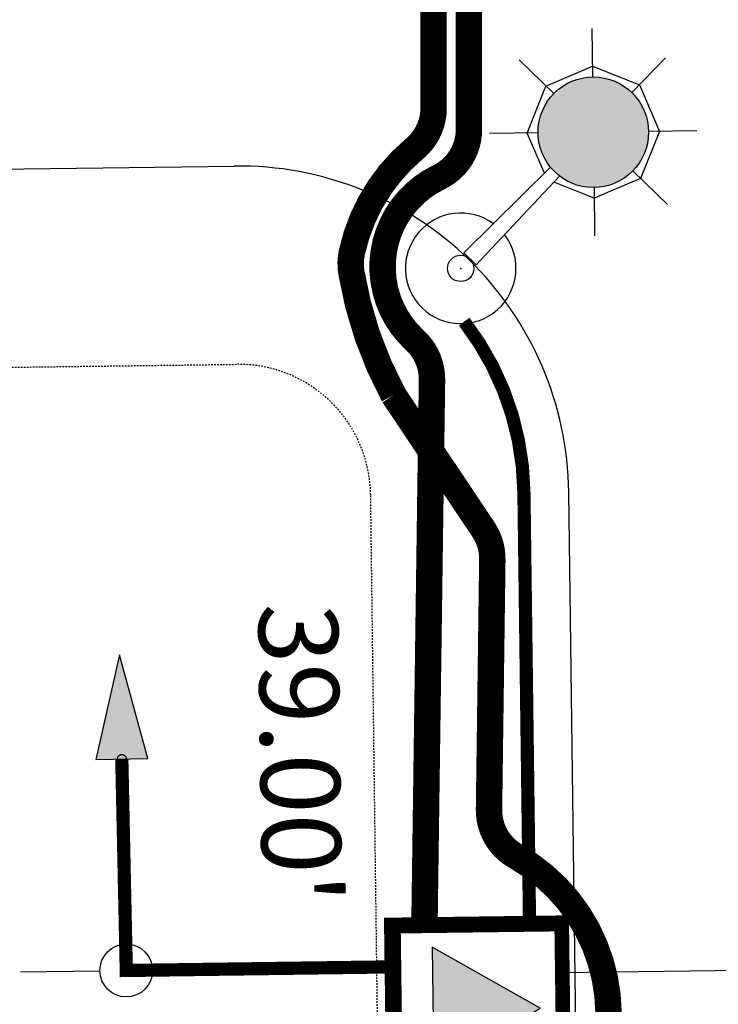
# Model space of a CAD drawing. Units: feet. Extents: x 0 to 2297679, y 0 to 13810103.
# Drawn here: x 2296008 to 2296061, y 13805996 to 13806070 of the extents above; entities that cross this region are included whole.
import ezdxf
from ezdxf.enums import TextEntityAlignment as Align

# ---------------------------------------------------------------- set-up
doc = ezdxf.new("R2010")
doc.units = ezdxf.units.FT
doc.header["$MEASUREMENT"] = 0
doc.set_wipeout_variables(frame=1)
doc.linetypes.add('HIDDEN', pattern=[0.375, 0.25, -0.125])
doc.linetypes.add('HIDDEN2', pattern=[0.1875, 0.125, -0.0625])
for name, color, linetype in [('0-ROW', 7, 'Continuous'), ('CP-ESMT 15', 8, 'HIDDEN2'), ('CP-ESMT 20', 8, 'HIDDEN2'), ('CP-WATR-SRVC-JS-U2', 4, 'Continuous'), ('GVEC MEI Future Equipment', 7, 'Continuous'), ('GVEC MEI Prop Concrete Pad', 7, 'Continuous'), ('GVEC MEI Prop Transformer', 7, 'Continuous'), ('GVEC MEI Prop URD - A Phase', 1, 'Phase_A'), ('GVEC MEI Prop URD - B Phase', 5, 'Phase_B'), ('GVEC MEI Prop URD 12-2', 30, '12-2_Street_Light'), ('GVEC MEI Proposed Streetlight', 7, 'Phase_C'), ('TEXT - BEARINGS & DISTANCE', 8, 'Continuous')]:
    doc.layers.add(name, color=color, linetype=linetype)
doc.layers.add('_Invisible', color=30, linetype='Continuous', lineweight=0, plot=False)
doc.styles.add('arial', font='arial.ttf')
doc.styles.add('L60', font='simplex', dxfattribs={"height": 3})
doc.linetypes.add('12-2_Street_Light', pattern='A,0.375,-0.05,["12/2",arial,S=0.05,R=0,X=-0.03,Y=-0.025],-0.1', length=0.525)
doc.linetypes.add('Phase_A', pattern='A,0.375,-0.05,["A",arial,S=0.05,R=0,X=-0.03,Y=-0.025],-0.04', length=0.465)
doc.linetypes.add('Phase_B', pattern='A,0.375,-0.05,["B",arial,S=0.05,R=0,X=-0.03,Y=-0.025],-0.04', length=0.465)
doc.linetypes.add('Phase_C', pattern='A,0.375,-0.05,["C",arial,S=0.05,R=0,X=-0.03,Y=-0.025],-0.04', length=0.465)

# ---------------------------------------------------------------- blocks, each defined once
blk = doc.blocks.new('STREETLIGHT-1')
h = blk.add_hatch(color=2)
h.dxf.hatch_style = 1
h.paths.add_polyline_path([(17.654, 0, 1), (9.288, 0, 1)])
at = {"linetype": 'Continuous', "lineweight": -2, "transparency": 16777216}
for p, q in [((13.471, 4.183), (13.471, 7.843)), ((10.513, 2.958), (7.925, 5.546)), ((19.017, 5.546), (16.428, 2.958)), ((9.935, 3.536), (13.471, 5)), ((13.471, 5), (17.006, 3.536)), ((8.675, 0.493), (9.935, 3.536)), ((17.006, 3.536), (18.471, 0)), ((9.315, 0.481), (0.093, 0.66)), ((18.471, 0), (17.006, -3.536)), ((17.654, 0), (21.314, 0)), ((9.315, -0.481), (0.093, -0.66)), ((9.935, -3.536), (8.675, -0.493)), ((10.513, -2.958), (7.925, -5.546)), ((19.017, -5.546), (16.428, -2.958)), ((13.471, -5), (9.935, -3.536)), ((17.006, -3.536), (13.471, -5)), ((13.471, -4.183), (13.471, -7.843))]:
    blk.add_line(p, q, dxfattribs=at)
at = {"linetype": 'Continuous'}
blk.add_line((0.092, 0.66), (0.093, -0.66), dxfattribs=at)
at = {"linetype": 'Continuous', "lineweight": -2, "transparency": 16777216}
for centre, radius in [((13.471, 0), 4.183), ((-0.908, 0), 1)]:
    blk.add_circle(centre, radius, dxfattribs=at)
blk.add_arc((-0.908, 0), 4.183, 8.00978, 352.0024, dxfattribs=at)
at = {"linetype": 'Continuous'}
blk.add_point((-0.908, 0), dxfattribs=at)
blk = doc.blocks.new('SERVICE')
at = {"color": 0, "linetype": 'ByBlock', "lineweight": -2, "transparency": 16777216}
blk.add_lwpolyline([(7.874, 0), (0, 1.969), (0, -1.969), (7.874, 0)], dxfattribs=at)
blk.add_solid([(7.874, 0), (0, 1.969), (0, -1.969)], dxfattribs=at)
blk = doc.blocks.new('CONNECTOR')
at = {"color": 0, "linetype": 'ByBlock', "lineweight": -2, "transparency": 16777216}
for p, q in [((-8, 0), (-2, 0)), ((2, 0), (8, 0))]:
    blk.add_line(p, q, dxfattribs=at)
blk.add_circle((0, 0), 2, dxfattribs=at)
blk = doc.blocks.new('CIRCLE')
at = {"color": 0, "linetype": 'ByBlock', "lineweight": -2, "transparency": 16777216}
blk.add_lwpolyline([(-0.328, 0.005), (-0.296, 0.147), (-0.205, 0.261), (-0.073, 0.325), (0.073, 0.325), (0.204, 0.261), (0.295, 0.147), (0.328, 0.005), (0.295, -0.137), (0.204, -0.252), (0.073, -0.315), (-0.073, -0.315), (-0.205, -0.252), (-0.296, -0.137), (-0.328, 0.005)], dxfattribs=at)
blk = doc.blocks.new('Default Transformer')
at = {"color": 0, "lineweight": 0}
blk.add_wipeout([(-75.55, 76.69), (74.96, 76.69), (74.96, -74.87), (-75.55, -74.87)], dxfattribs=at)
at = {"linetype": 'ByBlock', "lineweight": -2, "transparency": 16777216}
h = blk.add_hatch(color=0, dxfattribs=at)
h.dxf.hatch_style = 1
h.paths.add_polyline_path([(56.7, -40.5), (0, 56.7), (-56.7, -40.5)])
at = {"color": 0, "const_width": 12}
blk.add_lwpolyline([(-75.55, -74.87), (74.96, -74.87), (74.96, 76.69), (-75.55, 76.69)], close=True, dxfattribs=at)
at = {"color": 0, "linetype": 'ByBlock', "lineweight": -2, "transparency": 16777216}
blk.add_lwpolyline([(-56.7, -40.5), (56.7, -40.5), (0, 56.7)], close=True, dxfattribs=at)
blk = doc.blocks.new('PAD')
at = {"color": 0, "linetype": 'ByBlock', "lineweight": -2, "const_width": 1}
blk.add_lwpolyline([(-6.5, -6.5), (6.5, -6.5), (6.5, 6.5), (-6.5, 6.5)], close=True, dxfattribs=at)

msp = doc.modelspace()

# ---------------------------------------------------------------- hatches: boundary and pattern name
at = {"layer": 'CP-WATR-SRVC-JS-U2'}
msp.add_hatch(color=256, dxfattribs=at).paths.add_polyline_path([(2296045.45, 13805997.504), (2296045.437, 13805998.504), (2296044.437, 13805998.491), (2296044.45, 13805997.491)])

# ---------------------------------------------------------------- linework, layer by layer
at = {"layer": '0-ROW'}
for p, q in [((2295858.002, 13806056.913), (2296023.988, 13806059.071)), ((2295858.002, 13806056.913), (2296023.988, 13806059.071)), ((2296062.791, 13804997.285), (2296049.311, 13806034.398)), ((2296062.791, 13804997.285), (2296049.311, 13806034.398))]:
    msp.add_line(p, q, dxfattribs=at)
for centre, radius, start, end in [((2296063.889, 13806074.691), 50, 320.89111, 130.59828), ((2296063.889, 13806074.691), 50, 320.89111, 130.59828), ((2296024.313, 13806034.073), 25, 0.74469, 90.74469), ((2296024.313, 13806034.073), 25, 0.74469, 90.74469)]:
    msp.add_arc(centre, radius, start, end, dxfattribs=at)
at = {"layer": '_Invisible', "color": 7, "linetype": 'HIDDEN', "transparency": 33554432, "flags": 128}
msp.add_lwpolyline([(2296015.814, 13805998.224), (2296015.474, 13806014.224)], dxfattribs=at)
at = {"layer": 'CP-ESMT 15'}
for p, q in [((2295946.19, 13806043.058), (2296024.183, 13806044.072)), ((2295946.19, 13806043.058), (2296024.183, 13806044.072)), ((2296047.793, 13804997.09), (2296034.312, 13806034.203)), ((2296047.793, 13804997.09), (2296034.312, 13806034.203))]:
    msp.add_line(p, q, dxfattribs=at)
msp.add_arc((2296024.313, 13806034.073), 10, 0.74469, 90.74469, dxfattribs=at)
msp.add_arc((2296024.313, 13806034.073), 10, 0.74469, 90.74469, dxfattribs=at)
at = {"layer": 'CP-ESMT 20'}
msp.add_arc((2296063.889, 13806074.691), 70, 322.39869, 129.09069, dxfattribs=at)
msp.add_arc((2296063.889, 13806074.691), 70, 322.39869, 129.09069, dxfattribs=at)
at = {"layer": 'CP-WATR-SRVC-JS-U2'}
for p, q in [((2296045.437, 13805998.504), (2296044.437, 13805998.491)), ((2296044.437, 13805998.491), (2296044.45, 13805997.491)), ((2296104.778, 13805998.775), (2296044.944, 13805997.998)), ((2296045.45, 13805997.504), (2296045.437, 13805998.504)), ((2296044.45, 13805997.491), (2296045.45, 13805997.504))]:
    msp.add_line(p, q, dxfattribs=at)
at = {"layer": 'GVEC MEI Future Equipment', "color": 5, "linetype": 'Continuous', "const_width": 1, "flags": 128}
msp.add_lwpolyline([(2296015.814, 13805998.224), (2296015.474, 13806014.224)], dxfattribs=at)

# ---------------------------------------------------------------- block references
at = {"color": 1, "true_color": 0xff0000}
msp.add_blockref('CIRCLE', (2296015.474, 13806014.224), dxfattribs=at)
at = {"layer": 'GVEC MEI Future Equipment', "color": 5}
for name, p, rotation in [('SERVICE', (2296015.474, 13806014.224), 91.2176429792837), ('CONNECTOR', (2296015.814, 13805998.224), 0.772789085568715)]:
    msp.add_blockref(name, p, dxfattribs=dict(at, rotation=rotation))
at = {"layer": 'GVEC MEI Proposed Streetlight', "color": 7, "rotation": 45.74469237592814}
msp.add_blockref('STREETLIGHT-1', (2296041.759, 13806051.979), dxfattribs=at)

# ---------------------------------------------------------------- texts
at = {"layer": 'CP-WATR-SRVC-JS-U2', "style": 'L60'}
msp.add_text('W', height=4, rotation=90.74469, dxfattribs=at).set_placement((2296043.421, 13805998.806), align=Align.CENTER)
at = {"layer": 'TEXT - BEARINGS & DISTANCE', "linetype": 'HIDDEN2', "lineweight": -3, "insert": (2296031.966, 13806014.67), "char_height": 6, "width": 22.91308, "attachment_point": 2, "rotation": 270.74469, "style": 'L60', "bg_fill": 3, "box_fill_scale": 1.016667, "bg_fill_color": 256, "bg_fill_true_color": 13158600, "bg_fill_transparency": 0}
msp.add_mtext("39.00'", dxfattribs=at)

# ---------------------------------------------------------------- next in the draw order: block references
at = {"layer": 'GVEC MEI Prop Transformer', "color": 1, "xscale": 0.08333333333333333, "yscale": 0.08333333333333333, "zscale": 0.08333333333333333, "rotation": 270.7446923727218}
msp.add_blockref('Default Transformer', (2296042.407, 13805995.305), dxfattribs=at)

# ---------------------------------------------------------------- next in the draw order: linework, layer by layer
at = {"layer": '_Invisible', "color": 7, "linetype": 'HIDDEN', "transparency": 33554432, "const_width": 1, "flags": 128}
for points in [[(2296104.619, 13806225.244), (2296103.025, 13806219.099), (2296085.71, 13806150.701, -0.438672), (2296080.533, 13806147.899, 0.438136), (2296069.949, 13806142.184, -0.290078), (2296066.836, 13806139.246), (2296046.843, 13806135.602, 0.299924), (2296043.661, 13806132.559), (2296041.753, 13806124.218, 0.056692), (2296041.652, 13806123.319), (2296041.748, 13806061.836, -0.288905), (2296039.478, 13806058.223, 0.53117), (2296037.654, 13806045.895, -0.214066), (2296038.953, 13806042.889), (2296038.383, 13806001.764)], [(2295974.504, 13806117.036), (2296020.368, 13806119.171, -0.124153), (2296022.285, 13806118.782, 0.113837), (2296034.974, 13806115.933, -0.415455), (2296038.997, 13806111.939), (2296039.075, 13806063.46, -0.222812), (2296037.638, 13806060.383, 0.167283), (2296032.886, 13806052.523, 0.094576), (2296032.85, 13806051.024, 0.083338), (2296036.04, 13806041.746), (2296042.844, 13806031.577, -0.151885), (2296043.519, 13806029.3), (2296043.268, 13806010.402, 0.274114), (2296045.301, 13806006.866, -0.576597), (2296045.56, 13805982.984, 0.268225), (2296043.602, 13805979.492), (2296044.167, 13805936.017, 0.293635), (2296046.553, 13805932.409, -0.577431), (2296049.407, 13805906.112, 0.237871), (2296047.768, 13805902.904), (2296047.56, 13805861.945, 0.278544), (2296049.68, 13805858.394, -0.57983), (2296050.51, 13805831.321, 0.264155), (2296048.602, 13805827.861), (2296049.168, 13805783.477, 0.239345), (2296050.849, 13805780.268, -0.545942), (2296049.871, 13805759.484, 0.271896), (2296047.874, 13805755.96), (2296048.551, 13805712.198, 0.249739), (2296050.371, 13805708.906, -0.533801), (2296050.799, 13805677.752, 0.249992), (2296049.071, 13805674.407), (2296049.619, 13805632.227, 0.261852), (2296051.585, 13805628.834, -0.562255), (2296051.873, 13805606.66, 0.261852), (2296049.996, 13805603.218), (2296050.584, 13805558.028, 0.253332), (2296052.441, 13805554.703, -0.508625), (2296053.89, 13805532.222, 0.226397), (2296052.45, 13805529.092), (2296053, 13805489.579, 0.177876), (2296053.987, 13805487.003, -0.396135), (2296053.036, 13805460.778, 0.203077), (2296051.85, 13805457.891), (2296052.437, 13805403.462)], [(2296046.337, 13806001.652), (2296045.912, 13806034.353, 0.162936), (2296041.39, 13806047.3)]]:
    msp.add_lwpolyline(points, format="xyb", dxfattribs=at)
at = {"layer": '_Invisible', "color": 7, "linetype": 'HIDDEN', "transparency": 33554432, "flags": 128}
for points in [[(2296104.619, 13806225.244), (2296103.025, 13806219.099), (2296084.318, 13806145.205, 0.736315), (2296069.711, 13806139.66), (2296066.836, 13806139.246), (2296044.25, 13806135.129), (2296041.651, 13806123.774), (2296041.752, 13806058.899, 0.71732), (2296038.981, 13806044.924), (2296038.383, 13806001.764)], [(2295974.504, 13806117.036), (2296021.41, 13806119.22, 0.157932), (2296038.99, 13806116.237), (2296039.078, 13806061.438, 0.214722), (2296032.74, 13806051.74, 0.089499), (2296036.04, 13806041.746), (2296043.535, 13806030.543), (2296043.234, 13806007.817, -0.690802), (2296043.569, 13805982.009), (2296044.203, 13805933.224, -0.67834), (2296047.779, 13805905.073), (2296047.547, 13805859.332, -0.681029), (2296048.571, 13805830.31), (2296049.196, 13805781.26, -0.661115), (2296047.834, 13805758.541), (2296048.586, 13805709.931, -0.606604), (2296049.042, 13805676.676), (2296049.651, 13805629.77, -0.676921), (2296049.964, 13805605.675), (2296050.614, 13805555.679, -0.599866), (2296052.421, 13805531.153), (2296053.022, 13805488.029, -0.442768), (2296051.83, 13805459.682), (2296052.437, 13805403.462)], [(2296046.337, 13806001.652), (2296045.912, 13806034.353, 0.162936), (2296041.39, 13806047.3)]]:
    msp.add_lwpolyline(points, format="xyb", dxfattribs=at)
at = {"layer": '_Invisible', "color": 7, "linetype": 'HIDDEN', "transparency": 33554432, "const_width": 1, "flags": 128}
msp.add_lwpolyline([(2296035.813, 13805998.494), (2296015.814, 13805998.224)], dxfattribs=at)
at = {"layer": '_Invisible', "color": 7, "linetype": 'HIDDEN', "transparency": 33554432, "flags": 128}
msp.add_lwpolyline([(2296035.813, 13805998.494), (2296015.814, 13805998.224)], dxfattribs=at)
at = {"layer": 'GVEC MEI Future Equipment', "color": 5, "linetype": 'Continuous', "const_width": 1, "flags": 128}
msp.add_lwpolyline([(2296035.813, 13805998.494), (2296015.814, 13805998.224), (2296015.474, 13806014.224)], dxfattribs=at)
at = {"layer": 'GVEC MEI Prop URD - A Phase', "color": 1, "linetype": 'Phase_A', "ltscale": 1.3, "const_width": 2, "flags": 128}
msp.add_lwpolyline([(2296104.619, 13806225.244), (2296103.025, 13806219.099), (2296085.71, 13806150.701, -0.438672), (2296080.533, 13806147.899, 0.438136), (2296069.949, 13806142.184, -0.290078), (2296066.836, 13806139.246), (2296046.843, 13806135.602, 0.299924), (2296043.661, 13806132.559), (2296041.753, 13806124.218, 0.056692), (2296041.652, 13806123.319), (2296041.748, 13806061.836, -0.288905), (2296039.478, 13806058.223, 0.53117), (2296037.654, 13806045.895, -0.214066), (2296038.953, 13806042.889), (2296038.383, 13806001.764)], format="xyb", dxfattribs=at)
at = {"layer": 'GVEC MEI Prop URD - B Phase', "color": 5, "linetype": 'Phase_B', "ltscale": 1.3, "const_width": 2, "flags": 128}
msp.add_lwpolyline([(2295974.504, 13806117.036), (2296020.368, 13806119.171, -0.124153), (2296022.285, 13806118.782, 0.113837), (2296034.974, 13806115.933, -0.415455), (2296038.997, 13806111.939), (2296039.075, 13806063.46, -0.222812), (2296037.638, 13806060.383, 0.167283), (2296032.886, 13806052.523, 0.094576), (2296032.85, 13806051.024, 0.083338), (2296036.04, 13806041.746), (2296042.844, 13806031.577, -0.151885), (2296043.519, 13806029.3), (2296043.268, 13806010.402, 0.274114), (2296045.301, 13806006.866, -0.576597), (2296045.56, 13805982.984, 0.268225), (2296043.602, 13805979.492), (2296044.167, 13805936.017, 0.293635), (2296046.553, 13805932.409, -0.577431), (2296049.407, 13805906.112, 0.237871), (2296047.768, 13805902.904), (2296047.56, 13805861.945, 0.278544), (2296049.68, 13805858.394, -0.57983), (2296050.51, 13805831.321, 0.264155), (2296048.602, 13805827.861), (2296049.168, 13805783.477, 0.239345), (2296050.849, 13805780.268, -0.545942), (2296049.871, 13805759.484, 0.271896), (2296047.874, 13805755.96), (2296048.551, 13805712.198, 0.249739), (2296050.371, 13805708.906, -0.533801), (2296050.799, 13805677.752, 0.249992), (2296049.071, 13805674.407), (2296049.619, 13805632.227, 0.261852), (2296051.585, 13805628.834, -0.562255), (2296051.873, 13805606.66, 0.261852), (2296049.996, 13805603.218), (2296050.584, 13805558.028, 0.253332), (2296052.441, 13805554.703, -0.508625), (2296053.89, 13805532.222, 0.226397), (2296052.45, 13805529.092), (2296053, 13805489.579, 0.177876), (2296053.987, 13805487.003, -0.396135), (2296053.036, 13805460.778, 0.203077), (2296051.85, 13805457.891), (2296052.437, 13805403.462)], format="xyb", dxfattribs=at)
at = {"layer": 'GVEC MEI Prop URD 12-2', "color": 30, "linetype": '12-2_Street_Light', "ltscale": 0.8, "const_width": 1, "flags": 128}
msp.add_lwpolyline([(2296046.337, 13806001.652), (2296045.912, 13806034.353, 0.162936), (2296041.39, 13806047.3)], format="xyb", dxfattribs=at)

# ---------------------------------------------------------------- next in the draw order: block references
at = {"layer": 'GVEC MEI Prop Concrete Pad', "color": 1, "rotation": 270.7446923727218}
msp.add_blockref('PAD', (2296042.407, 13805995.305), dxfattribs=at)

doc.saveas('drawing.dxf')
